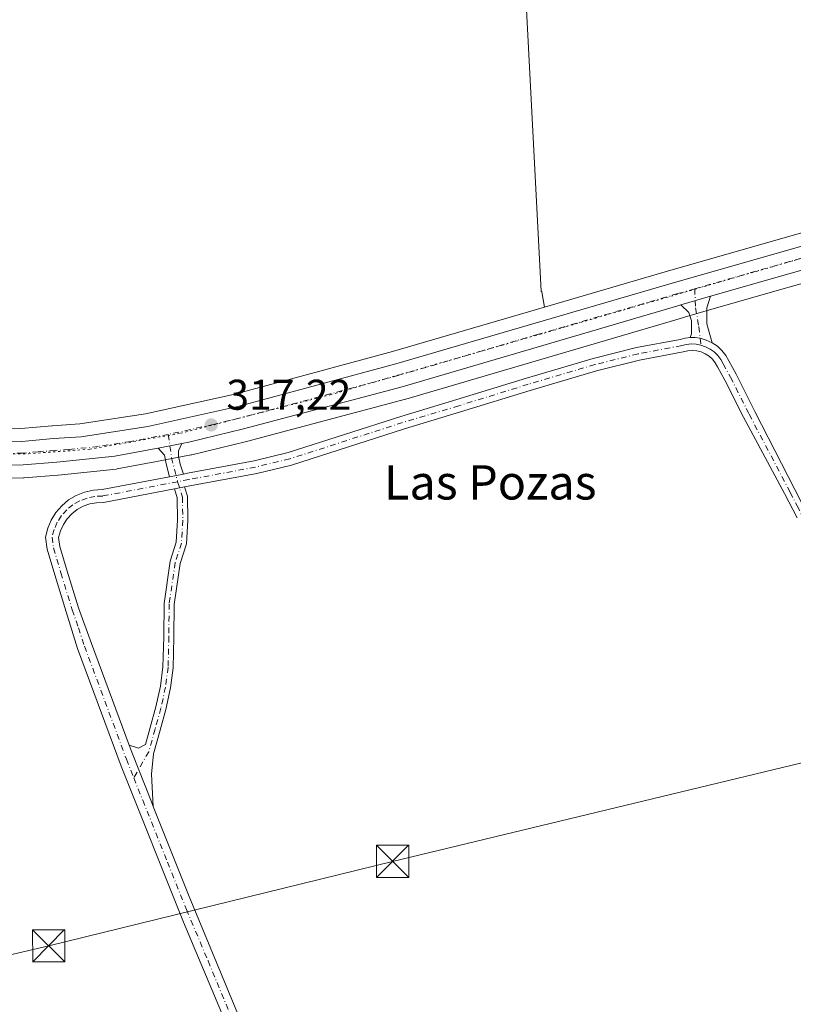
# Model space of a CAD drawing. Units: metres. Extents: x 611488 to 614956, y 4689996 to 4692364.
# Drawn here: x 612606 to 612787, y 4691447 to 4691676 of the extents above; entities that cross this region are included whole.
import ezdxf
from ezdxf.enums import TextEntityAlignment as Align

# ---------------------------------------------------------------- set-up
doc = ezdxf.new("R2010")
doc.units = ezdxf.units.M
doc.header["$MEASUREMENT"] = 0
for name, pattern in [('DGN Style 3', [2.307223458686699, 1.648016756204785, -0.6592067024819142]), ('DGN Style 4', [2.6384748266838614, 1.318413404963828, -0.6592067024819142, 0.001648016756204785, -0.6592067024819142]), ('DGN Style 5', [1.1536117293433497, 0.4944050268614355, -0.6592067024819142])]:
    doc.linetypes.add(name, pattern=pattern)
for name, color, linetype, lineweight in [('Arbolado forestal CxS', 92, 'Continuous', 0), ('Carretera de calzada única Cxs', 7, 'Continuous', 13), ('Carretera de calzada única eje', 7, 'DGN Style 4', 0), ('Corriente artificial lineal', 4, 'DGN Style 3', 13), ('Cultivos herbáceos CxS', 92, 'Continuous', 0), ('Cultivos leñosos CxS', 92, 'Continuous', 0), ('Núcleo urbano CxS', 7, 'Continuous', 0), ('Pista no pavimentada Cxs', 111, 'Continuous', 0), ('Pista no pavimentada eje', 91, 'DGN Style 4', 0), ('Punto de cota en terreno', 7, 'Continuous', 0), ('Rótulo de punto de cota en terreno', 7, 'Continuous', 0), ('Tendido', 6, 'Continuous', 0), ('Texto cartográfico', 7, 'Continuous', 0), ('Torre de tendido puntual', 7, 'Continuous', 0), ('Vía pecuaria eje', 92, 'DGN Style 5', 0)]:
    doc.layers.add(name, color=color, linetype=linetype, lineweight=lineweight)
doc.styles.add('Style-Arial', font='txt')

# ---------------------------------------------------------------- blocks, each defined once
blk = doc.blocks.new('*U12')
at = {"layer": 'Cultivos herbáceos CxS', "color": 92, "linetype": 'Continuous', "lineweight": 0}
blk.add_polyline3d([(612579.6858999999, 4691568.830900001, 317.4980999999971), (612607.2953000005, 4691569.4309, 317.1374999999971), (612607.4663000006, 4691569.4395, 317.1306000000041), (612615.3163000002, 4691570.0595, 317.1582999999956), (612615.3865, 4691570.0659, 317.1582000000053), (612628.9265000002, 4691571.455900001, 317.1665000000066), (612629.1583000004, 4691571.4889, 317.1646999999939), (612637.9874999998, 4691573.1523, 317.0749999999971), (612644.8400999998, 4691574.4529, 317.2271999999939), (612646.4704999998, 4691574.762900001, 317.2164000000048), (612646.6221000003, 4691574.7959, 317.215400000001), (612659.3816000001, 4691577.9133, 317.148000000001), (612696.4111000003, 4691587.7609, 316.7102000000014), (612696.4863, 4691587.7819, 316.7091999999975), (612760.7707000002, 4691606.683300001, 316.4974999999977), (612761.4993000003, 4691606.899900001, 316.4952000000048), (612767.8938999996, 4691608.725500001, 316.4817999999942), (612872.5780999997, 4691638.629699999, 316.7241000000067)], dxfattribs=at)
blk = doc.blocks.new('5PATER')
at = {"layer": 'Arbolado forestal CxS', "linetype": 'Continuous', "lineweight": 0}
h = blk.add_hatch(color=51, dxfattribs=at)
edge = h.paths.add_edge_path()
edge.add_ellipse((0, 0), major_axis=(-0.1095731443231308, -0.1110710700762829), ratio=0.9994222409660322, start_angle=0, end_angle=360)
blk = doc.blocks.new('5TTEND')
at = {"layer": 'Corriente artificial lineal', "color": 7, "linetype": 'Continuous', "lineweight": 0}
for p, q in [((-0.375, 0.3754), (0.375, -0.3746)), ((0.3720000000000001, 0.3784000000000001), (-0.3720000000000001, -0.3776))]:
    blk.add_line(p, q, dxfattribs=at)
at = {"layer": 'Corriente artificial lineal', "color": 7, "linetype": 'Continuous', "lineweight": 0, "flags": 128}
blk.add_lwpolyline([(-0.375, -0.3746), (0.375, -0.3746), (0.375, 0.3754), (-0.375, 0.3754), (-0.3720000000000001, -0.3776)], dxfattribs=at)

msp = doc.modelspace()

# ---------------------------------------------------------------- linework, layer by layer
at = {"layer": 'Carretera de calzada única Cxs', "color": 7, "linetype": 'Continuous', "lineweight": 13, "extrusion": (-0.2649303221208051, 0.9237252519729293, 0.2766651103563923), "elevation": 4171507.110153593, "flags": 128}
msp.add_lwpolyline([(-1882601.7285043, -1200658.318066634), (-1882572.742142196, -1200659.599901258), (-1882458.224511559, -1200660.037377533)], dxfattribs=at)
at = {"layer": 'Carretera de calzada única Cxs', "color": 7, "linetype": 'Continuous', "lineweight": 13, "extrusion": (0.004972660771581673, 0.00141969213404336, 0.9999866284701487), "elevation": 10024.24986474241, "flags": 128}
msp.add_lwpolyline([(612751.5099071305, 4691600.276774294), (612758.4270065939, 4691602.251576285)], dxfattribs=at)
at = {"layer": 'Carretera de calzada única Cxs', "color": 7, "linetype": 'Continuous', "lineweight": 13, "extrusion": (-0.004033702407619733, -0.0007656611646911195, 0.9999915714684138), "elevation": -5746.13959812736, "flags": 128}
msp.add_lwpolyline([(612635.000213593, 4691573.317591243), (612640.5756622206, 4691574.375891554)], dxfattribs=at)
at = {"layer": 'Carretera de calzada única Cxs', "color": 7, "linetype": 'Continuous', "lineweight": 13}
for points in [[(612579.0500999996, 4691577.2301, 318.8279000000039), (612606.9200999998, 4691577.9301, 317.3895000000048), (612614.3201000001, 4691578.590100001, 317.2926000000007), (612620.7801000001, 4691579.0101, 317.2274000000034), (612636.3201000001, 4691581.390100001, 317.3007000000071), (612657.3201000001, 4691586.030099999, 317.269100000005), (612694.1901000004, 4691596.0101, 317.243100000007), (612759.1601, 4691614.960100001, 316.5712000000058), (612876.2301000003, 4691648.4101, 316.9710999999952), (612938.0100999996, 4691665.300100001, 319.6603000000032), (612962.0138999998, 4691671.898499999, 320.1444000000047)], [(612877.6901000004, 4691643.210100001, 316.9449000000022), (612767.5771000005, 4691611.754899999, 316.5244999999995), (612760.6601, 4691609.780099999, 316.5617000000057), (612759.9200999998, 4691609.5601, 316.5776000000042), (612695.6401000004, 4691590.6601, 317.0632999999943), (612658.6401000004, 4691580.8201, 317.9110999999975), (612645.9101, 4691577.710100001, 317.241599999994), (612644.2801000001, 4691577.400400001, 317.2464000000036), (612638.7046999997, 4691576.342, 317.2231000000029), (612637.4301000005, 4691576.100099999, 317.2127000000037), (612628.6201, 4691574.440099999, 318.0062999999937), (612615.0800999999, 4691573.050100001, 317.2308000000049), (612607.2301000003, 4691572.4301, 317.3499000000011), (612579.6201, 4691571.8301, 318.2716999999975), (612579.0500999996, 4691577.2301, 318.8279000000039), (612606.9200999998, 4691577.9301, 317.3895000000048), (612614.3201000001, 4691578.590100001, 317.2926000000007), (612620.7801000001, 4691579.0101, 317.2274000000034), (612636.3201000001, 4691581.390100001, 317.3007000000071), (612657.3201000001, 4691586.030099999, 317.269100000005), (612694.1901000004, 4691596.0101, 317.243100000007), (612759.1601, 4691614.960100001, 316.5712000000058), (612876.2301000003, 4691648.4101, 316.9710999999952)], [(612760.6601, 4691609.780099999, 316.5617000000057), (612759.9200999998, 4691609.5601, 316.5776000000042), (612695.6401000004, 4691590.6601, 317.0632999999943), (612658.6401000004, 4691580.8201, 317.9110999999975), (612645.9101, 4691577.710100001, 317.241599999994), (612644.2801000001, 4691577.4003, 317.2464000000036)], [(612638.7046999997, 4691576.342, 317.2231000000029), (612637.4301000005, 4691576.100099999, 317.2127000000037), (612628.6201, 4691574.440099999, 318.0062999999937), (612615.0800999999, 4691573.050100001, 317.2308000000049), (612607.2301000003, 4691572.4301, 317.3499000000011), (612579.6201, 4691571.8301, 318.2716999999975)]]:
    msp.add_polyline3d(points, dxfattribs=at)
at = {"layer": 'Carretera de calzada única eje', "color": 7, "linetype": 'DGN Style 4', "lineweight": 0, "extrusion": (-0.2622303509943554, 0.9127304871896057, 0.3133022514633471), "elevation": 4121592.560010448, "flags": 128}
msp.add_lwpolyline([(-1884593.285671111, -1359428.594393067), (-1884564.724723096, -1359429.783984896), (-1884447.110021873, -1359430.313546489)], dxfattribs=at)
at = {"layer": 'Carretera de calzada única eje', "color": 7, "linetype": 'DGN Style 4', "lineweight": 0}
for points in [[(612763.8724999996, 4691613.5023, 316.5240999999951), (612759.9101, 4691612.370100001, 316.5371000000014), (612727.4200999998, 4691602.890100001, 316.633799999996), (612694.9101, 4691593.340100001, 316.9464000000008), (612676.4801000003, 4691588.350099999, 317.0626000000047), (612657.9801000003, 4691583.4301, 317.232799999998), (612651.6001000004, 4691581.870100001, 317.2633999999962), (612641.1001000004, 4691579.550100001, 317.2535999999964)], [(612641.1001000004, 4691579.550100001, 317.2535999999964), (612632.4600999998, 4691577.920100001, 317.1857000000018), (612624.7100999998, 4691576.7301, 317.3090999999986), (612617.9401000004, 4691576.030099999, 317.1879999999946), (612614.7100999998, 4691575.8201, 317.254700000005), (612610.7801000001, 4691575.5101, 317.3215999999957), (612607.0701000001, 4691575.1801, 317.3521999999939), (612593.2600999996, 4691574.870100001, 317.6828999999998), (612579.3350999998, 4691574.530099999, 318.3390999999974)]]:
    msp.add_polyline3d(points, dxfattribs=at)
at = {"layer": 'Cultivos herbáceos CxS', "color": 92, "linetype": 'Continuous', "lineweight": 0}
for points in [[(612875.4225000005, 4691651.2993, 316.5960999999952), (612758.3278999999, 4691617.842300001, 316.6462000000029), (612728.8132999997, 4691609.233700001, 316.3782000000065), (612728.2084999997, 4691612.7929, 316.4015999999974), (612728.0472999997, 4691612.910499999, 316.4042999999947), (612715.5865000002, 4691853.2817, 317.1052999999956), (612655.8564999999, 4691838.1271, 317.2532999999967), (612596.1309000002, 4691822.973900001, 317.7274999999936), (612594.4001000002, 4691773.900900001, 317.0964999999997), (612586.3295, 4691795.702500001, 317.1647999999986), (612575.0307, 4691818.3125, 317.6946000000025), (612568.4329000004, 4691828.411499999, 317.7465999999986), (612553.4469, 4691840.4319, 317.8076000000001), (612535.4852999998, 4691860.3027, 315.4609999999957), (612539.4804999996, 4691885.066500001, 317.7336000000068)], [(612728.8132999997, 4691609.233700001, 316.3782000000065), (612728.2084999997, 4691612.7929, 316.4015999999974), (612728.0472999997, 4691612.910499999, 316.4042999999947), (612715.5865000002, 4691853.2817, 317.1052999999956), (612655.8564999999, 4691838.1271, 317.2532999999967), (612596.1309000002, 4691822.973900001, 317.7274999999936), (612594.4001000002, 4691773.900900001, 317.0964999999997)], [(612895.6464999998, 4691656.828299999, 316.7445000000007), (612875.4225000005, 4691651.2993, 316.5960999999952), (612758.3278999999, 4691617.842300001, 316.6462000000029), (612728.8132999997, 4691609.233700001, 316.3782000000065)], [(612872.5780999997, 4691638.629699999, 316.7241000000067), (612767.8938999996, 4691608.725500001, 316.4817999999942), (612761.4993000003, 4691606.899900001, 316.4952000000048), (612760.7707000002, 4691606.683300001, 316.4974999999977), (612696.4863, 4691587.7819, 316.7091999999975), (612696.4111000003, 4691587.7609, 316.7102000000014), (612659.3816000001, 4691577.9133, 317.148000000001), (612646.6221000003, 4691574.7959, 317.215400000001), (612646.4704999998, 4691574.762900001, 317.2164000000048), (612644.8400999998, 4691574.4529, 317.2271999999939), (612637.9874999998, 4691573.1523, 317.0749999999971), (612629.1583000004, 4691571.4889, 317.1646999999939), (612628.9265000002, 4691571.455900001, 317.1665000000066), (612615.3865, 4691570.0659, 317.1582000000053), (612615.3163000002, 4691570.0595, 317.1582999999956), (612607.4663000006, 4691569.4395, 317.1306000000041), (612607.2953000005, 4691569.4309, 317.1374999999971), (612579.6858999999, 4691568.830900001, 317.4980999999971), (612579.4489000002, 4691568.8257, 317.4692000000068), (612570.2324000001, 4691568.621900001, 314.5322000000015), (612570.1818000004, 4691568.6193, 314.531799999997)]]:
    msp.add_polyline3d(points, dxfattribs=at)
at = {"layer": 'Cultivos leñosos CxS', "color": 92, "linetype": 'Continuous', "lineweight": 0}
msp.add_polyline3d([(612728.8132999997, 4691609.233700001, 316.3782000000065), (612693.3781000003, 4691598.8983, 316.551999999996), (612656.6041000001, 4691588.944300001, 317.0179000000062), (612635.7686999999, 4691584.340700001, 317.0047999999952), (612620.4550999999, 4691581.995300001, 316.9024999999965), (612614.1255000001, 4691581.583699999, 317.2483999999968), (612614.0535000004, 4691581.578299999, 317.2516000000033), (612606.7489, 4691580.926700001, 317.2538000000059), (612579.0374999996, 4691580.230699999, 316.8880000000063), (612578.9839000005, 4691581.717300001, 316.7431999999972), (612578.4243000001, 4691597.678300001, 316.8389000000025), (612581.2034999998, 4691611.1099, 316.9168000000063), (612584.0719, 4691642.979499999, 315.8393000000069), (612593.3459000001, 4691673.1293, 315.8705999999947), (612597.0003000004, 4691699.936100001, 317.085699999996), (612592.0305000005, 4691717.5909, 316.6886999999988), (612588.8938999996, 4691745.5847, 317.3864999999932), (612594.6951000001, 4691759.423699999, 317.176999999996), (612594.4001000002, 4691773.900900001, 317.0964999999997), (612596.1309000002, 4691822.973900001, 317.7274999999936), (612655.8564999999, 4691838.1271, 317.2532999999967), (612715.5865000002, 4691853.2817, 317.1052999999956), (612728.0472999997, 4691612.910499999, 316.4042999999947), (612728.2084999997, 4691612.7929, 316.4015999999974)], close=True, dxfattribs=at)
for points in [[(612728.8132999997, 4691609.233700001, 316.3782000000065), (612728.2084999997, 4691612.7929, 316.4015999999974), (612728.0472999997, 4691612.910499999, 316.4042999999947), (612715.5865000002, 4691853.2817, 317.1052999999956), (612655.8564999999, 4691838.1271, 317.2532999999967), (612596.1309000002, 4691822.973900001, 317.7274999999936), (612594.4001000002, 4691773.900900001, 317.0964999999997)], [(612728.8132999997, 4691609.233700001, 316.3782000000065), (612693.3781000003, 4691598.8983, 316.551999999996), (612656.6041000001, 4691588.944300001, 317.0179000000062), (612635.7686999999, 4691584.340700001, 317.0047999999952), (612620.4550999999, 4691581.995300001, 316.9024999999965), (612614.1255000001, 4691581.583699999, 317.2483999999968), (612614.0535000004, 4691581.578299999, 317.2516000000033), (612606.7489, 4691580.926700001, 317.2538000000059), (612579.0374999996, 4691580.230699999, 316.8880000000063)]]:
    msp.add_polyline3d(points, dxfattribs=at)
at = {"layer": 'Núcleo urbano CxS', "color": 7, "linetype": 'Continuous', "lineweight": 0}
for points in [[(612895.6464999998, 4691656.828299999, 316.7445000000007), (612875.4225000005, 4691651.2993, 316.5960999999952), (612758.3278999999, 4691617.842300001, 316.6462000000029), (612728.8132999997, 4691609.233700001, 316.3782000000065)], [(612579.0374999996, 4691580.230699999, 316.8880000000063), (612606.7489, 4691580.926700001, 317.2538000000059), (612614.0535000004, 4691581.578299999, 317.2516000000033), (612614.1255000001, 4691581.583699999, 317.2483999999968), (612620.4550999999, 4691581.995300001, 316.9024999999965), (612635.7686999999, 4691584.340700001, 317.0047999999952), (612656.6041000001, 4691588.944300001, 317.0179000000062), (612693.3781000003, 4691598.8983, 316.551999999996), (612728.8132999997, 4691609.233700001, 316.3782000000065), (612758.3278999999, 4691617.842300001, 316.6462000000029), (612875.4225000005, 4691651.2993, 316.5960999999952)], [(612872.5780999997, 4691638.629699999, 316.7241000000067), (612767.8938999996, 4691608.725500001, 316.4817999999942), (612761.4993000003, 4691606.899900001, 316.4952000000048), (612760.7707000002, 4691606.683300001, 316.4974999999977), (612696.4863, 4691587.7819, 316.7091999999975), (612696.4111000003, 4691587.7609, 316.7102000000014), (612659.3816000001, 4691577.9133, 317.148000000001), (612646.6221000003, 4691574.7959, 317.215400000001), (612646.4704999998, 4691574.762900001, 317.2164000000048), (612644.8400999998, 4691574.4529, 317.2271999999939), (612637.9874999998, 4691573.1523, 317.0749999999971), (612629.1583000004, 4691571.4889, 317.1646999999939), (612628.9265000002, 4691571.455900001, 317.1665000000066), (612615.3865, 4691570.0659, 317.1582000000053), (612615.3163000002, 4691570.0595, 317.1582999999956), (612607.4663000006, 4691569.4395, 317.1306000000041), (612607.2953000005, 4691569.4309, 317.1374999999971), (612579.6858999999, 4691568.830900001, 317.4980999999971), (612579.4489000002, 4691568.8257, 317.4692000000068), (612570.2324000001, 4691568.621900001, 314.5322000000015), (612570.1818000004, 4691568.6193, 314.531799999997)], [(612872.5780999997, 4691638.629699999, 316.7241000000067), (612767.8938999996, 4691608.725500001, 316.4817999999942), (612761.4993000003, 4691606.899900001, 316.4952000000048), (612760.7707000002, 4691606.683300001, 316.4974999999977), (612696.4863, 4691587.7819, 316.7091999999975), (612696.4111000003, 4691587.7609, 316.7102000000014), (612659.3816000001, 4691577.9133, 317.148000000001), (612646.6221000003, 4691574.7959, 317.215400000001), (612646.4704999998, 4691574.762900001, 317.2164000000048), (612644.8400999998, 4691574.4529, 317.2271999999939), (612637.9874999998, 4691573.1523, 317.0749999999971), (612629.1583000004, 4691571.4889, 317.1646999999939), (612628.9265000002, 4691571.455900001, 317.1665000000066), (612615.3865, 4691570.0659, 317.1582000000053), (612615.3163000002, 4691570.0595, 317.1582999999956), (612607.4663000006, 4691569.4395, 317.1306000000041), (612607.2953000005, 4691569.4309, 317.1374999999971), (612579.6858999999, 4691568.830900001, 317.4980999999971)], [(612728.8132999997, 4691609.233700001, 316.3782000000065), (612693.3781000003, 4691598.8983, 316.551999999996), (612656.6041000001, 4691588.944300001, 317.0179000000062), (612635.7686999999, 4691584.340700001, 317.0047999999952), (612620.4550999999, 4691581.995300001, 316.9024999999965), (612614.1255000001, 4691581.583699999, 317.2483999999968), (612614.0535000004, 4691581.578299999, 317.2516000000033), (612606.7489, 4691580.926700001, 317.2538000000059), (612579.0374999996, 4691580.230699999, 316.8880000000063)]]:
    msp.add_polyline3d(points, dxfattribs=at)
at = {"layer": 'Pista no pavimentada Cxs', "color": 111, "linetype": 'Continuous', "lineweight": 0, "extrusion": (0.004972660771581673, 0.00141969213404336, 0.9999866284701487), "elevation": 10024.24986474241, "flags": 128}
msp.add_lwpolyline([(612751.5099071305, 4691600.276774294), (612758.4270065939, 4691602.251576285)], dxfattribs=at)
at = {"layer": 'Pista no pavimentada Cxs', "color": 111, "linetype": 'Continuous', "lineweight": 0, "extrusion": (-0.004033702407619733, -0.0007656611646911195, 0.9999915714684138), "elevation": -5746.13959812736, "flags": 128}
msp.add_lwpolyline([(612635.000213593, 4691573.317591243), (612640.5756622206, 4691574.375891554)], dxfattribs=at)
at = {"layer": 'Pista no pavimentada Cxs', "color": 111, "linetype": 'Continuous', "lineweight": 0, "extrusion": (0.002103116011313564, 0.0004025924337919057, 0.9999977074085596), "elevation": 3494.454403432209, "flags": 128}
msp.add_lwpolyline([(612642.6496930724, 4691569.290665453), (612639.3930853426, 4691568.667265403)], dxfattribs=at)
msp.add_lwpolyline([(612642.6496930724, 4691569.290665453), (612639.3930853426, 4691568.667265403)], dxfattribs=at)
at = {"layer": 'Pista no pavimentada Cxs', "color": 111, "linetype": 'Continuous', "lineweight": 0, "extrusion": (0.0005694058618502349, 0.0001089932802324401, 0.9999998319487007), "elevation": 1177.33796745391, "flags": 128}
msp.add_lwpolyline([(612642.2707984993, 4691566.756444887), (612644.6425989129, 4691567.210444891)], dxfattribs=at)
msp.add_lwpolyline([(612642.2707984993, 4691566.756444887), (612644.6425989129, 4691567.210444891)], dxfattribs=at)
at = {"layer": 'Pista no pavimentada Cxs', "color": 111, "linetype": 'Continuous', "lineweight": 0}
for points in [[(612767.9530999997, 4691600.906500001, 316.6398000000045), (612766.5891000004, 4691601.5427, 316.6126999999979), (612765.1410999997, 4691601.953700001, 316.6061999999947), (612763.9855000004, 4691602.1095, 316.5996000000014), (612762.8195000002, 4691602.1217, 316.5954000000056), (612763.1413000004, 4691602.9915, 316.578800000003), (612763.1413000004, 4691606.060699999, 316.5473000000056), (612762.5062999995, 4691607.965700001, 316.5299999999988), (612760.6601, 4691609.780099999, 316.5617000000057), (612767.5771000005, 4691611.754899999, 316.5244999999995), (612766.7395000001, 4691609.0239, 316.5391999999993), (612766.7395000001, 4691605.319700001, 316.5724000000046)], [(612644.6716999998, 4691570.317299999, 317.2016000000003), (612641.4151, 4691569.6939, 317.2087000000029), (612640.6037, 4691572.683300001, 317.2396000000008), (612640.2465000004, 4691574.7075, 317.2351000000053), (612638.7046999997, 4691576.342, 317.2231000000029), (612644.2801000001, 4691577.400400001, 317.2464000000036), (612643.5006999997, 4691575.6997, 317.2508999999991), (612643.5006999997, 4691574.4693, 317.2528000000021), (612643.8579000002, 4691572.6437, 317.2508999999991)], [(612637.5975000003, 4691492.775900001, 316.3439999999973), (612637.1601, 4691493.870100001, 316.3650999999954), (612632.5900999998, 4691505.440099999, 316.497199999998), (612631.9897999996, 4691507.062700001, 316.5170999999973), (612634.1617000002, 4691506.359099999, 316.5391999999993), (612635.7758999999, 4691507.2589, 316.5773000000045), (612636.8958999999, 4691511.2083, 316.591499999995), (612638.2341, 4691516.0097, 316.6732999999949), (612639.2493000003, 4691520.8519, 316.741200000004), (612639.8690999999, 4691525.346100001, 316.732600000003), (612640.0261000004, 4691532.3343, 316.7445000000007), (612640.1063000001, 4691540.108300001, 316.772100000002), (612641.5610999997, 4691549.967900001, 316.8270000000048), (612642.9738999996, 4691554.4419, 316.8769999999931), (612643.2799000005, 4691559.567299999, 316.9423999999999), (612643.2037000004, 4691564.7477, 317.0706999999966), (612642.5506999996, 4691566.856899999, 317.1465000000026), (612644.9225000005, 4691567.310900001, 317.1450999999943), (612645.5982999997, 4691565.127900001, 317.0804000000062), (612645.6809, 4691559.513300001, 316.975900000005), (612645.3519000001, 4691554.002499999, 316.9679000000033), (612643.9074999997, 4691549.4279, 316.9091000000044), (612642.5044999998, 4691539.9199, 316.8151000000071), (612642.4259000003, 4691532.2949, 316.7756999999983), (612642.2654999997, 4691525.1545, 316.6986999999936), (612641.6152999997, 4691520.441099999, 316.7056000000011), (612640.5669, 4691515.4407, 316.6901000000071), (612639.2062999997, 4691510.558700001, 316.6772999999957), (612637.6574999997, 4691505.097100001, 316.6122999999934), (612637.1778999995, 4691500.326500001, 316.5148999999947)]]:
    msp.add_polyline3d(points, close=True, dxfattribs=at)
for points in [[(612767.5771000005, 4691611.754899999, 316.5244999999995), (612766.7395000001, 4691609.0239, 316.5391999999993), (612766.7395000001, 4691605.319700001, 316.5724000000046), (612767.9530999997, 4691600.906500001, 316.6398000000045)], [(612762.8195000002, 4691602.1217, 316.5954000000056), (612763.1413000004, 4691602.9915, 316.578800000003), (612763.1413000004, 4691606.060699999, 316.5473000000056), (612762.5062999995, 4691607.965700001, 316.5299999999988), (612760.6601, 4691609.780099999, 316.5617000000057)], [(612654.7801000001, 4691441.790100001, 316.2421000000031), (612644.6601, 4691465.8301, 316.0228999999963), (612630.0800999999, 4691502.170100001, 316.4824999999983), (612619.9301000005, 4691529.600099999, 316.7976999999955), (612617.2664999999, 4691538.218900001, 316.7534000000014), (612614.6168999998, 4691546.827299999, 316.9214000000065), (612612.8614999996, 4691552.769099999, 317.0449999999983), (612612.4858999997, 4691555.6227, 317.1022999999986), (612612.9791000001, 4691557.652100001, 317.1331999999966), (612613.7873000001, 4691559.5777, 317.162599999996), (612614.8901000004, 4691561.351100001, 317.1834999999992), (612616.2599, 4691562.9277, 317.1779999999999), (612617.8618999999, 4691564.2675, 317.1520000000019), (612619.6557, 4691565.3367, 317.3010000000068), (612621.5963000003, 4691566.108300001, 317.5641999999934), (612623.6344999997, 4691566.563100001, 317.9557999999961), (612625.7191000005, 4691566.6895, 318.3953000000038), (612641.4151, 4691569.6939, 317.2087000000029), (612644.6716999998, 4691570.317299999, 317.2016000000003), (612645.6058999998, 4691570.496099999, 317.1938999999985), (612661.1162999999, 4691573.4003, 319.0567000000011), (612669.0279000001, 4691575.296499999, 320.679999999993), (612695.3151000004, 4691583.750700001, 317.6609000000026), (612708.4194999998, 4691587.6555, 319.360400000005), (612724.6281000003, 4691592.683499999, 316.6441999999952), (612740.2125000004, 4691597.259299999, 317.6690999999992), (612750.3391000004, 4691599.790899999, 319.899900000004), (612760.4776999997, 4691601.700099999, 317.5252999999939), (612761.6353000002, 4691601.985099999, 317.001099999994), (612762.8195000002, 4691602.1217, 316.5954000000056), (612763.9855000004, 4691602.1095, 316.5996000000014), (612765.1410999997, 4691601.953700001, 316.6061999999947), (612766.5891000004, 4691601.5427, 316.6126999999979), (612767.9530999997, 4691600.906500001, 316.6398000000045), (612769.1601, 4691600.091700001, 316.7216999999946), (612770.2270999998, 4691599.1007, 316.8107000000018), (612771.1287000002, 4691597.9571, 316.9054000000033), (612771.8431000002, 4691596.688100001, 316.9532000000036), (612773.5503000002, 4691593.6019, 316.9649000000064), (612777.9231000004, 4691584.922499999, 316.9526999999944), (612787.2600999996, 4691566.690099999, 316.9563000000053)], [(612644.6716999998, 4691570.317299999, 317.2016000000003), (612645.6058999998, 4691570.496099999, 317.1938999999985), (612661.1162999999, 4691573.4003, 319.0567000000011), (612669.0279000001, 4691575.296499999, 320.679999999993), (612695.3151000004, 4691583.750700001, 317.6609000000026), (612708.4194999998, 4691587.6555, 319.360400000005), (612724.6281000003, 4691592.683499999, 316.6441999999952), (612740.2125000004, 4691597.259299999, 317.6690999999992), (612750.3391000004, 4691599.790899999, 319.899900000004), (612760.4776999997, 4691601.700099999, 317.5252999999939), (612761.6353000002, 4691601.985099999, 317.001099999994), (612762.8195000002, 4691602.1217, 316.5954000000056)], [(612762.8195000002, 4691602.1217, 316.5954000000056), (612763.9855000004, 4691602.1095, 316.5996000000014), (612765.1410999997, 4691601.953700001, 316.6061999999947), (612766.5891000004, 4691601.5427, 316.6126999999979), (612767.9530999997, 4691600.906500001, 316.6398000000045)], [(612762.8195000002, 4691602.1217, 316.5954000000056), (612763.9855000004, 4691602.1095, 316.5996000000014), (612765.1410999997, 4691601.953700001, 316.6061999999947), (612766.5891000004, 4691601.5427, 316.6126999999979), (612767.9530999997, 4691600.906500001, 316.6398000000045)], [(612767.9530999997, 4691600.906500001, 316.6398000000045), (612769.1601, 4691600.091700001, 316.7216999999946), (612770.2270999998, 4691599.1007, 316.8107000000018), (612771.1287000002, 4691597.9571, 316.9054000000033), (612771.8431000002, 4691596.688100001, 316.9532000000036), (612773.5503000002, 4691593.6019, 316.9649000000064), (612777.9231000004, 4691584.922499999, 316.9526999999944), (612787.2600999996, 4691566.690099999, 316.9563000000053), (612787.7801000001, 4691565.710100001, 316.9137999999948), (612803.7001, 4691533.270099999, 317.9593000000023), (612806.1001000004, 4691529.2601, 318.2796999999992), (612809.3601000002, 4691525.470100001, 317.5872999999993), (612812.7600999996, 4691522.720100001, 317.2164000000048), (612821.0201000003, 4691517.8301, 317.2644), (612847.5601000005, 4691507.4001, 318.2369000000036), (612850.3701, 4691506.8101, 318.3996999999945), (612852.6001000004, 4691506.9901, 318.5111999999936), (612856.2401000002, 4691508.0701, 318.6423000000068), (612862.8300999999, 4691511.050100001, 318.9394999999931)], [(612787.8000999996, 4691560.110099999, 316.7485000000015), (612784.8300999999, 4691565.8101, 317.1027000000031), (612775.2556999996, 4691583.549500001, 317.1162999999942), (612770.8970999997, 4691592.200300001, 316.8889999999956), (612769.1623000001, 4691595.3365, 316.834400000007), (612768.6542999997, 4691596.260299999, 316.7744999999995), (612768.0018999996, 4691597.088500001, 316.6875), (612767.2226999998, 4691597.798699999, 316.6270999999979), (612766.3377, 4691598.3717, 316.6457999999984), (612765.3709000006, 4691598.792099999, 316.661500000002), (612764.3482999997, 4691599.0485, 316.6763000000064), (612763.2975000005, 4691599.134099999, 316.6934000000037), (612762.2468999998, 4691599.046499999, 316.7975000000006), (612761.2247000001, 4691598.788100001, 317.1420000000071), (612750.9811000006, 4691596.859099999, 319.392200000002), (612740.9993000003, 4691594.363700001, 317.2344000000012), (612725.4951, 4691589.8115, 316.828800000003), (612709.2922999999, 4691584.785300001, 317.9285999999993), (612696.2028999999, 4691580.8849, 317.4309000000067), (612669.8378999997, 4691572.4057, 318.4695000000065), (612661.7423, 4691570.465299999, 318.1429000000062), (612646.1639, 4691567.5485, 317.1414999999979), (612644.9225000005, 4691567.310900001, 317.1450999999943), (612642.5506999996, 4691566.856899999, 317.1465000000026), (612625.9552999996, 4691563.680299999, 317.463699999993), (612624.3570999998, 4691563.630700001, 317.3622999999934), (612622.7865000004, 4691563.330700001, 317.2258000000002), (612621.2824999997, 4691562.787699999, 317.1337000000058), (612619.8822999997, 4691562.0153, 317.1088000000018), (612618.6209000006, 4691561.0327, 317.1033000000025), (612617.5295000002, 4691559.8641, 317.0910000000004), (612616.6353000002, 4691558.5385, 317.0757000000012), (612615.9600999998, 4691557.0891, 317.0619000000006), (612615.5210999995, 4691555.5515, 317.0605000000069), (612615.8051000005, 4691553.3935, 317.0448999999935), (612617.4890999999, 4691547.693499999, 316.9437999999937), (612620.1337000001, 4691539.101299999, 316.7783999999957), (612623.2200999996, 4691530.770099999, 316.6328999999969), (612631.9897999996, 4691507.062700001, 316.5170999999973), (612632.5900999998, 4691505.440099999, 316.497199999998), (612637.1601, 4691493.870100001, 316.3650999999954), (612637.5975000003, 4691492.775900001, 316.3439999999973), (612645.9901000002, 4691471.780099999, 315.9732999999979), (612660.4401000004, 4691436.940099999, 316.1189000000013)], [(612787.8000999996, 4691560.110099999, 316.7485000000015), (612784.8300999999, 4691565.8101, 317.1027000000031), (612775.2556999996, 4691583.549500001, 317.1162999999942), (612770.8970999997, 4691592.200300001, 316.8889999999956), (612769.1623000001, 4691595.3365, 316.834400000007), (612768.6542999997, 4691596.260299999, 316.7744999999995), (612768.0018999996, 4691597.088500001, 316.6875), (612767.2226999998, 4691597.798699999, 316.6270999999979), (612766.3377, 4691598.3717, 316.6457999999984), (612765.3709000006, 4691598.792099999, 316.661500000002), (612764.3482999997, 4691599.0485, 316.6763000000064), (612763.2975000005, 4691599.134099999, 316.6934000000037), (612762.2468999998, 4691599.046499999, 316.7975000000006), (612761.2247000001, 4691598.788100001, 317.1420000000071), (612750.9811000006, 4691596.859099999, 319.392200000002), (612740.9993000003, 4691594.363700001, 317.2344000000012), (612725.4951, 4691589.8115, 316.828800000003), (612709.2922999999, 4691584.785300001, 317.9285999999993), (612696.2028999999, 4691580.8849, 317.4309000000067), (612669.8378999997, 4691572.4057, 318.4695000000065), (612661.7423, 4691570.465299999, 318.1429000000062), (612646.1639, 4691567.5485, 317.1414999999979), (612644.9225000005, 4691567.310900001, 317.1450999999943)], [(612641.4151, 4691569.6939, 317.2087000000029), (612640.6037, 4691572.683300001, 317.2396000000008), (612640.2465000004, 4691574.7075, 317.2351000000053), (612638.7046999997, 4691576.342, 317.2231000000029)], [(612644.2801000001, 4691577.4003, 317.2464000000036), (612643.5006999997, 4691575.6997, 317.2508999999991), (612643.5006999997, 4691574.4693, 317.2528000000021), (612643.8579000002, 4691572.6437, 317.2508999999991), (612644.6716999998, 4691570.317299999, 317.2016000000003)], [(612654.7801000001, 4691441.790100001, 316.2421000000031), (612644.6601, 4691465.8301, 316.0228999999963), (612630.0800999999, 4691502.170100001, 316.4824999999983), (612619.9301000005, 4691529.600099999, 316.7976999999955), (612617.2664999999, 4691538.218900001, 316.7534000000014), (612614.6168999998, 4691546.827299999, 316.9214000000065), (612612.8614999996, 4691552.769099999, 317.0449999999983), (612612.4858999997, 4691555.6227, 317.1022999999986), (612612.9791000001, 4691557.652100001, 317.1331999999966), (612613.7873000001, 4691559.5777, 317.162599999996), (612614.8901000004, 4691561.351100001, 317.1834999999992), (612616.2599, 4691562.9277, 317.1779999999999), (612617.8618999999, 4691564.2675, 317.1520000000019), (612619.6557, 4691565.3367, 317.3010000000068), (612621.5963000003, 4691566.108300001, 317.5641999999934), (612623.6344999997, 4691566.563100001, 317.9557999999961), (612625.7191000005, 4691566.6895, 318.3953000000038), (612641.4151, 4691569.6939, 317.2087000000029)], [(612644.9225000005, 4691567.310900001, 317.1450999999943), (612645.5982999997, 4691565.127900001, 317.0804000000062), (612645.6809, 4691559.513300001, 316.975900000005), (612645.3519000001, 4691554.002499999, 316.9679000000033), (612643.9074999997, 4691549.4279, 316.9091000000044), (612642.5044999998, 4691539.9199, 316.8151000000071), (612642.4259000003, 4691532.2949, 316.7756999999983), (612642.2654999997, 4691525.1545, 316.6986999999936), (612641.6152999997, 4691520.441099999, 316.7056000000011), (612640.5669, 4691515.4407, 316.6901000000071), (612639.2062999997, 4691510.558700001, 316.6772999999957), (612637.6574999997, 4691505.097100001, 316.6122999999934), (612637.1778999995, 4691500.326500001, 316.5148999999947), (612637.5975000003, 4691492.775900001, 316.3439999999973)], [(612642.5506999996, 4691566.856899999, 317.1465000000026), (612625.9552999996, 4691563.680299999, 317.463699999993), (612624.3570999998, 4691563.630700001, 317.3622999999934), (612622.7865000004, 4691563.330700001, 317.2258000000002), (612621.2824999997, 4691562.787699999, 317.1337000000058), (612619.8822999997, 4691562.0153, 317.1088000000018), (612618.6209000006, 4691561.0327, 317.1033000000025), (612617.5295000002, 4691559.8641, 317.0910000000004), (612616.6353000002, 4691558.5385, 317.0757000000012), (612615.9600999998, 4691557.0891, 317.0619000000006), (612615.5210999995, 4691555.5515, 317.0605000000069), (612615.8051000005, 4691553.3935, 317.0448999999935), (612617.4890999999, 4691547.693499999, 316.9437999999937), (612620.1337000001, 4691539.101299999, 316.7783999999957), (612623.2200999996, 4691530.770099999, 316.6328999999969), (612631.9897999996, 4691507.062700001, 316.5170999999973)], [(612631.9897999996, 4691507.062700001, 316.5170999999973), (612634.1617000002, 4691506.359099999, 316.5391999999993), (612635.7758999999, 4691507.2589, 316.5773000000045), (612636.8958999999, 4691511.2083, 316.591499999995), (612638.2341, 4691516.0097, 316.6732999999949), (612639.2493000003, 4691520.8519, 316.741200000004), (612639.8690999999, 4691525.346100001, 316.732600000003), (612640.0261000004, 4691532.3343, 316.7445000000007), (612640.1063000001, 4691540.108300001, 316.772100000002), (612641.5610999997, 4691549.967900001, 316.8270000000048), (612642.9738999996, 4691554.4419, 316.8769999999931), (612643.2799000005, 4691559.567299999, 316.9423999999999), (612643.2037000004, 4691564.7477, 317.0706999999966), (612642.5506999996, 4691566.856899999, 317.1465000000026)], [(612637.5975000003, 4691492.775900001, 316.3439999999973), (612637.1601, 4691493.870100001, 316.3650999999954), (612632.5900999998, 4691505.440099999, 316.497199999998), (612631.9897999996, 4691507.062700001, 316.5170999999973)], [(612637.5975000003, 4691492.775900001, 316.3439999999973), (612637.1601, 4691493.870100001, 316.3650999999954), (612632.5900999998, 4691505.440099999, 316.497199999998), (612631.9897999996, 4691507.062700001, 316.5170999999973)], [(612637.5975000003, 4691492.775900001, 316.3439999999973), (612645.9901000002, 4691471.780099999, 315.9732999999979), (612660.4401000004, 4691436.940099999, 316.1189000000013), (612687.2500999998, 4691366.9001, 315.7293000000063), (612709.1801000005, 4691308.4101, 315.8941999999952), (612712.6001000004, 4691301.620100001, 315.5170000000071), (612715.1001000004, 4691297.670100001, 316.5841999999975), (612718.5500999996, 4691293.100099999, 315.7752000000037), (612718.7046999997, 4691292.919700001, 315.7023999999947), (612720.3400999998, 4691290.960100001, 315.402900000001)]]:
    msp.add_polyline3d(points, dxfattribs=at)
at = {"layer": 'Pista no pavimentada eje', "color": 91, "linetype": 'DGN Style 4', "lineweight": 0, "extrusion": (0.1301115451706598, 0.01951872917430162, 0.991307220302931), "elevation": 171599.8465915048, "flags": 128}
msp.add_lwpolyline([(4548774.565775475, -1290523.667160751), (4548768.770064936, -1290523.639798361), (4548763.338442318, -1290524.20224749)], dxfattribs=at)
at = {"layer": 'Pista no pavimentada eje', "color": 91, "linetype": 'DGN Style 4', "lineweight": 0}
for points in [[(612763.8724999996, 4691613.5023, 316.5240999999951), (612764.0937000001, 4691609.0239, 316.5335000000051), (612764.8344999999, 4691604.684699999, 316.5700999999972), (612765.1410999997, 4691601.953700001, 316.6061999999947), (612765.3208999997, 4691600.3729, 316.6345000000001)], [(612765.3208999997, 4691600.3729, 316.6345000000001), (612764.2068999996, 4691600.5825, 316.6395000000048), (612763.0745000001, 4691600.630899999, 316.6466999999975), (612761.9467000002, 4691600.516899999, 316.8782000000065), (612760.8466999996, 4691600.2433, 317.3125), (612750.6601, 4691598.325099999, 319.7556999999942), (612740.6058999998, 4691595.8115, 317.4334999999992), (612725.0617000004, 4691591.247500001, 316.728099999993), (612708.8558999998, 4691586.2203, 318.6367000000027), (612695.7588999998, 4691582.317700001, 317.5915999999997), (612669.4329000004, 4691573.851100001, 319.523000000001), (612661.4293000001, 4691571.9329, 318.6374999999971), (612645.8849, 4691569.022299999, 317.1671999999962), (612643.2903000005, 4691568.525699999, 317.1831999999995)], [(612765.3208999997, 4691600.3729, 316.6345000000001), (612766.4231000004, 4691599.9937, 316.627999999997), (612767.4578999998, 4691599.456700001, 316.6166999999987), (612768.4027000006, 4691598.773700001, 316.6836000000039), (612769.2367000004, 4691597.9595, 316.7560999999987), (612769.9423000002, 4691597.031500001, 316.8283999999985), (612770.5038999999, 4691596.0099, 316.8720999999932), (612772.2237, 4691592.9011, 316.835500000001), (612776.5893000001, 4691584.235900001, 316.9818999999989), (612786.1552999998, 4691566.0427, 316.999100000001), (612787.7901, 4691562.9101, 316.7207999999956), (612795.7500999998, 4691546.690099999, 316.8108000000066), (612802.5850999998, 4691532.665100001, 317.203800000003), (612805.0701000001, 4691528.515100001, 317.6278000000021), (612806.6851000005, 4691526.610099999, 317.4585999999982), (612808.3151000004, 4691524.715100001, 317.171199999997)], [(612643.2903000005, 4691568.525699999, 317.1831999999995), (612625.8426999999, 4691565.185900001, 317.9388999999938), (612624.0012999997, 4691565.098900001, 317.6852000000072), (612622.1964999996, 4691564.7225, 317.421199999997), (612620.4738999996, 4691564.066099999, 317.2544000000053), (612618.8762999997, 4691563.146299999, 317.1601999999984), (612617.4439000003, 4691561.985900001, 317.1478000000061), (612616.2122999998, 4691560.6141, 317.1377000000066), (612615.2127, 4691559.065300001, 317.1196000000054), (612614.4698999999, 4691557.3781, 317.0953000000009), (612614.0025000004, 4691555.594699999, 317.0813999999955), (612614.3333000002, 4691553.081300001, 317.0469000000012), (612616.0531000001, 4691547.260299999, 316.9312999999966), (612618.7001, 4691538.6601, 316.7642999999953), (612620.1401000004, 4691534.4301, 316.7069000000047), (612621.5751, 4691530.1851, 316.6870999999956), (612631.3350999998, 4691503.8051, 316.4854999999953), (612633.0632999997, 4691499.474099999, 316.4315000000061)], [(612643.2903000005, 4691568.525699999, 317.1831999999995), (612644.4011000004, 4691564.937899999, 317.0761999999959), (612644.4804999996, 4691559.540300001, 316.9590999999928), (612644.1628999999, 4691554.222300001, 316.9210000000021), (612642.7342999997, 4691549.697899999, 316.8420999999944), (612641.3054999998, 4691540.0141, 316.7934999999998), (612641.2260999996, 4691532.3147, 316.7602000000043), (612641.0673000002, 4691525.250299999, 316.7160000000004), (612640.4323000005, 4691520.646500001, 316.722299999994), (612639.4005000005, 4691515.725299999, 316.6799000000028), (612638.0510999998, 4691510.883500001, 316.6203999999998), (612636.5428999999, 4691505.565300001, 316.5820999999996), (612633.0632999997, 4691499.474099999, 316.4315000000061)], [(612633.0632999997, 4691499.474099999, 316.4315000000061), (612635.1370999999, 4691494.2773, 316.3730000000069), (612640.9101, 4691479.850099999, 316.0071000000025), (612645.3251, 4691468.8051, 315.9294999999984), (612650.3850999996, 4691456.7851, 315.8962999999931), (612657.6101000002, 4691439.3651, 315.7765999999974), (612672.6596999997, 4691399.917099999, 315.6621000000014), (612686.0647, 4691364.897100001, 315.8187999999937), (612691.5471000001, 4691350.274700001, 316.3289999999979), (612698.1574999997, 4691332.9475, 315.8340999999928), (612703.6401000004, 4691318.325099999, 316.0964999999997), (612707.5751, 4691307.715100001, 315.7407999999996), (612711.0800999999, 4691300.7601, 315.7002999999968), (612713.6651, 4691296.675100001, 316.3362999999954), (612715.1142999995, 4691294.766100001, 316.5895000000019), (612719.5818999996, 4691288.754100001, 315.3438000000024)]]:
    msp.add_polyline3d(points, dxfattribs=at)
at = {"layer": 'Tendido', "color": 6, "linetype": 'Continuous', "lineweight": 0, "extrusion": (-0.1742444935647416, 0.01994928364745305, 0.9845003212515069), "elevation": -12872.2625885779, "flags": 128}
msp.add_lwpolyline([(-4730552.676022719, 74066.75780653523), (-4730666.832566748, 74076.36308281461), (-4730762.224732956, 74071.92536078673)], dxfattribs=at)
at = {"layer": 'Tendido', "color": 6, "linetype": 'Continuous', "lineweight": 0}
msp.add_polyline3d([(612803.9900000002, 4691506.66, 318.1931000000041), (612693.4199999999, 4691479.99, 317.6640999999945), (612613.2100000001, 4691460.32, 317.4904999999999), (612532.6764000002, 4691441.492799999, 319.4694000000018), (612426.2999999998, 4691414.58, 318.0831000000035), (612303.0700000003, 4691384.76, 329.1731), (612217.7112999996, 4691386.152100001, 329.1999000000069), (612147.6399999997, 4691386.880000001, 329.8484000000026), (612100.0499999998, 4691387.300000001, 331.7449000000051)], dxfattribs=at)
at = {"layer": 'Vía pecuaria eje', "color": 92, "linetype": 'DGN Style 5', "lineweight": 0}
msp.add_polyline3d([(612361.7548000002, 4691577.482999999, 317.3668999999936), (612373.6610000003, 4691572.7203, 317.0660999999964), (612383.4506000001, 4691570.0744, 316.9590000000026), (612395.0922999998, 4691568.751300001, 316.8114999999962), (612413.0839000001, 4691567.692700001, 316.7528000000021), (612464.1173, 4691569.7448, 316.8304999999964), (612551.3547, 4691572.9235, 318.3801999999997), (612566.9654999999, 4691573.930400001, 317.3619000000036), (612584.1630999995, 4691575.0396, 317.9018000000069), (612608.5047000004, 4691575.039200001, 317.3301000000066), (612622.7922999999, 4691576.097300001, 317.3136999999988), (612643.9589999998, 4691579.801200001, 317.2370999999985), (612678.8841000004, 4691588.796399999, 317.0777999999991), (612733.9176000003, 4691604.670399999, 316.6385000000009), (612808.5303999997, 4691626.365, 316.5622000000003), (612849.5965999998, 4691637.9804, 316.6483000000007), (612863.9452000001, 4691638.0952, 316.6257999999943)], dxfattribs=at)

# ---------------------------------------------------------------- block references
at = {"layer": 'Cultivos herbáceos CxS', "color": 92, "linetype": 'Continuous', "lineweight": 0}
msp.add_blockref('*U12', (0, 0), dxfattribs=at)
at = {"layer": 'Punto de cota en terreno', "color": 7, "linetype": 'Continuous', "lineweight": 0, "xscale": 10, "yscale": 10, "zscale": 10}
msp.add_blockref('5PATER', (612651.1200000001, 4691581.77, 317.2200000000012), dxfattribs=at)
at = {"layer": 'Torre de tendido puntual', "color": 7, "linetype": 'Continuous', "lineweight": 0, "xscale": 10, "yscale": 10, "zscale": 10}
for p in [(612693.4199999999, 4691479.99, 317.6640999999945), (612613.2100000001, 4691460.32, 317.4904999999999)]:
    msp.add_blockref('5TTEND', p, dxfattribs=at)

# ---------------------------------------------------------------- texts
at = {"layer": 'Rótulo de punto de cota en terreno', "color": 7, "linetype": 'Continuous', "lineweight": 0, "style": 'Style-Arial'}
msp.add_text('317,22', height=7.000000000000002, dxfattribs=at).set_placement((612654.6478000004, 4691585.297800001))
at = {"layer": 'Texto cartográfico', "color": 7, "linetype": 'Continuous', "lineweight": 0, "style": 'Style-Arial'}
msp.add_text('Las Pozas', height=8, dxfattribs=at).set_placement((612716.1994121956, 4691568.37015), align=Align.MIDDLE_CENTER)

doc.saveas('drawing.dxf')
